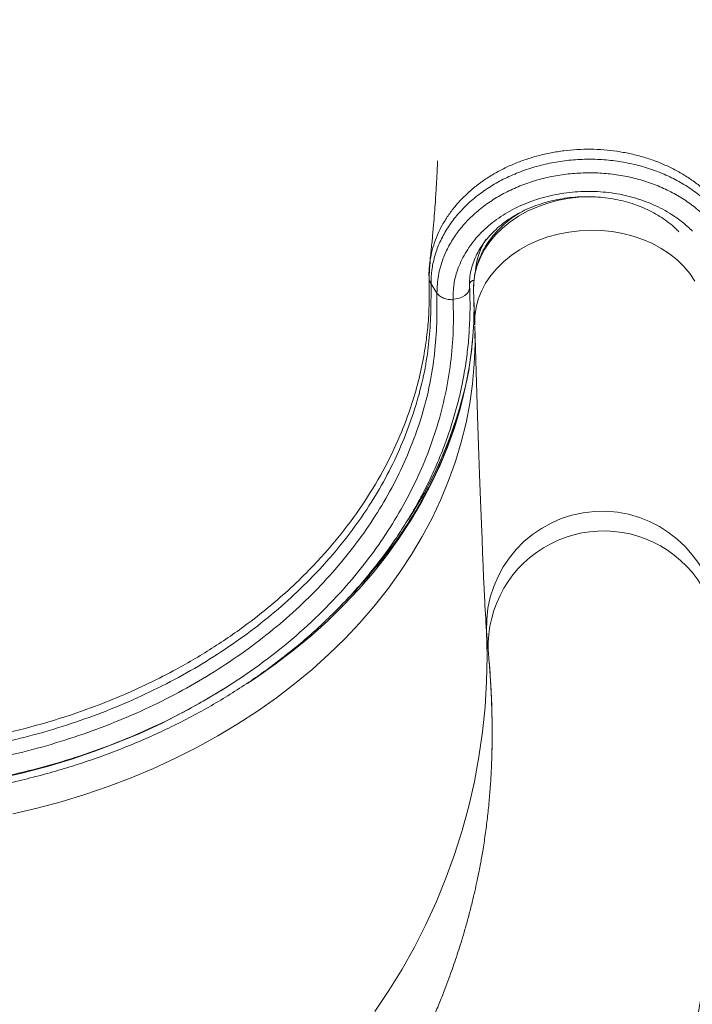
# Model space of a CAD drawing. Units: millimetres. Extents: x -17384 to 30007, y -5967 to 9555.
# Drawn here: x 3526 to 3759, y 5532 to 5873 of the extents above; entities that cross this region are included whole.
import ezdxf

# ---------------------------------------------------------------- set-up
doc = ezdxf.new("R2010")
doc.units = ezdxf.units.MM

msp = doc.modelspace()

# ---------------------------------------------------------------- linework, layer by layer
at = {"color": 7, "linetype": 'Continuous', "lineweight": 15}
for p, q in [((3667.59, 5788.51), (3667.72, 5789.4)), ((3670.11, 5778.49), (3668.04, 5781.72)), ((3681.35, 5781.61), (3681.39, 5780.35)), ((3681.45, 5779.26), (3681.35, 5781.61)), ((3681.38, 5780.75), (3681.39, 5780.35)), ((3682.79, 5779.49), (3683.16, 5767.87)), ((3675.66, 5776.34), (3675.66, 5776.16)), ((3681.49, 5778), (3681.45, 5779.26)), ((3683.16, 5767.87), (3683.17, 5767.44)), ((3687.28, 5661.46), (3687.87, 5654.63))]:
    msp.add_line(p, q, dxfattribs=at)
at = {"color": 8, "linetype": 'Continuous', "lineweight": 15, "flags": 128}
for points in [[(3722.98, 5811.87), (3722.88, 5811.87), (3719.1, 5811.7), (3715.36, 5811.24), (3711.69, 5810.51), (3708.11, 5809.52), (3704.66, 5808.27), (3701.38, 5806.78), (3698.29, 5805.05), (3695.41, 5803.11), (3692.78, 5800.96), (3690.42, 5798.64), (3688.35, 5796.15), (3686.58, 5793.53), (3685.14, 5790.79), (3684.03, 5787.97), (3683.27, 5785.08), (3682.86, 5782.15), (3682.79, 5779.49)], [(3683.16, 5767.87), (3683.22, 5770.53), (3683.63, 5773.46), (3684.39, 5776.35), (3685.5, 5779.17), (3686.94, 5781.91), (3688.71, 5784.53), (3690.78, 5787.02), (3693.14, 5789.34), (3695.77, 5791.49), (3698.65, 5793.43), (3701.74, 5795.16), (3705.03, 5796.65), (3708.47, 5797.9), (3712.05, 5798.9), (3715.72, 5799.62), (3719.47, 5800.08), (3723.24, 5800.25), (3727.01, 5800.15), (3730.75, 5799.78), (3734.42, 5799.12), (3737.99, 5798.21), (3741.43, 5797.03), (3744.71, 5795.6), (3747.79, 5793.93), (3750.65, 5792.05), (3753.27, 5789.96), (3755.61, 5787.68), (3757.67, 5785.24), (3759.42, 5782.65)], [(3523.25, 5598.21), (3531.68, 5600.19), (3540, 5602.44), (3548.2, 5604.94), (3556.27, 5607.71), (3564.2, 5610.72), (3571.96, 5613.99), (3579.55, 5617.49), (3586.96, 5621.24), (3594.17, 5625.21), (3601.17, 5629.4), (3607.95, 5633.81), (3614.5, 5638.43), (3620.8, 5643.25), (3626.85, 5648.26), (3632.64, 5653.46), (3638.15, 5658.84), (3643.38, 5664.38), (3648.32, 5670.08), (3652.96, 5675.92), (3657.3, 5681.91), (3661.32, 5688.02), (3665.02, 5694.26), (3668.39, 5700.6), (3671.43, 5707.04), (3674.13, 5713.57), (3676.49, 5720.17), (3678.5, 5726.84), (3680.17, 5733.56), (3681.48, 5740.32), (3682.43, 5747.12), (3683.04, 5753.94), (3683.28, 5760.76), (3683.26, 5764.56)], [(3682.54, 5763.59), (3682.07, 5758.74), (3681.12, 5751.94), (3679.8, 5745.18), (3678.14, 5738.46), (3676.13, 5731.79), (3673.77, 5725.19), (3671.07, 5718.66), (3668.03, 5712.22), (3664.66, 5705.88), (3660.96, 5699.64), (3656.94, 5693.53), (3652.6, 5687.54), (3647.96, 5681.7), (3643.02, 5676), (3637.79, 5670.46), (3632.28, 5665.08), (3626.49, 5659.88), (3620.44, 5654.87), (3614.13, 5650.05), (3607.59, 5645.43), (3604.63, 5643.47)], [(3648.6, 5529.84), (3653.48, 5537.09), (3658.06, 5544.53), (3662.33, 5552.15), (3666.28, 5559.94), (3669.92, 5567.88), (3673.22, 5575.97), (3676.19, 5584.17), (3678.82, 5592.5), (3681.11, 5600.92), (3683.05, 5609.42), (3684.65, 5618), (3685.89, 5626.64), (3686.77, 5635.32), (3687.3, 5644.02), (3687.47, 5652.74), (3687.28, 5661.46)]]:
    msp.add_lwpolyline(points, dxfattribs=at)
at = {"color": 7, "linetype": 'Continuous', "lineweight": 15, "flags": 128}
for points in [[(3681.39, 5780.35), (3681.3, 5779.62), (3680.99, 5778.91), (3680.48, 5778.25), (3679.77, 5777.65), (3678.9, 5777.14), (3677.9, 5776.75), (3676.8, 5776.48), (3675.66, 5776.34)], [(3683.18, 5767.15), (3683.43, 5759.28), (3683.68, 5751.27), (3683.93, 5743.57), (3684.17, 5736.16), (3684.41, 5729.07), (3684.64, 5722.29), (3684.87, 5715.84), (3685.09, 5709.71), (3685.3, 5703.91), (3685.5, 5698.45), (3685.7, 5693.32), (3685.9, 5688.54), (3686.08, 5684.11), (3686.26, 5680.02), (3686.43, 5676.29), (3686.57, 5673.3)], [(3518.99, 5610.64), (3527.33, 5612.57), (3535.57, 5614.76), (3543.69, 5617.22), (3551.68, 5619.93), (3559.52, 5622.9), (3567.2, 5626.11), (3574.71, 5629.57), (3582.04, 5633.27), (3589.16, 5637.2), (3596.07, 5641.35)]]:
    msp.add_lwpolyline(points, dxfattribs=at)
at = {"color": 8, "linetype": 'Continuous', "lineweight": 15}
for centre, radius, start, end in [((3708.42, 5783.67), 25.17, 147.6573, 172.9574), ((3682.99, 5781.24), 1.67, 91.6366, 167.1453), ((3538.05, 5779.65), 145.78, 326.9785, 349.1883), ((3727.26, 5662.98), 40, 5.1563, 182.1798), ((4091.47, 5691.7), 405.32, 182.602, 184.279)]:
    msp.add_arc(centre, radius, start, end, dxfattribs=at)
at = {"color": 7, "linetype": 'Continuous', "lineweight": 15}
for centre, radius, start, end in [((3551.07, 5773.95), 130.48, 356.4644, 2.8116), ((3552.31, 5773.63), 130.62, 355.5895, 1.0468), ((3727.8, 5656.22), 39.96, 347.2496, 182.2812)]:
    msp.add_arc(centre, radius, start, end, dxfattribs=at)
for points, knots in [([(3776.52, 5786.86), (3776.52, 5787.78), (3776.53, 5790.64), (3776.49, 5795.24), (3776.41, 5800.44), (3776.3, 5805.03), (3776.18, 5808.84), (3776.07, 5811.93), (3775.97, 5814.36), (3775.89, 5816.37), (3775.81, 5817.95), (3775.75, 5819.21), (3775.67, 5820.94), (3775.53, 5823.52), (3775.31, 5827.23), (3775.02, 5831.64), (3774.66, 5836.69), (3774.22, 5842.14), (3773.49, 5850.26), (3772.39, 5860.84), (3771.1, 5871.22), (3770.06, 5878.74), (3769.4, 5883.26), (3768.79, 5887.26), (3768.25, 5890.72), (3767.75, 5893.77), (3767.24, 5896.79), (3766.67, 5900.14), (3765.98, 5904.02), (3764.97, 5909.52), (3763.64, 5916.41), (3761.97, 5924.49), (3760.2, 5932.63), (3758.26, 5941.07), (3756.51, 5948.21), (3755.05, 5953.97), (3753.97, 5958.15), (3752.89, 5962.19), (3751.88, 5965.88), (3751.06, 5968.86), (3750.4, 5971.2), (3749.89, 5972.97), (3749.46, 5974.49), (3749.01, 5976.03), (3748.45, 5977.97), (3747.69, 5980.53), (3746.72, 5983.76), (3745.55, 5987.61), (3744.2, 5991.96), (3742.75, 5996.5), (3741.06, 6001.69), (3739.22, 6007.21), (3737.26, 6012.94), (3735.61, 6017.65), (3734.25, 6021.44), (3733.16, 6024.45), (3732.14, 6027.23), (3731.13, 6029.97), (3730.06, 6032.83), (3728.92, 6035.83), (3727.64, 6039.16), (3726.21, 6042.84), (3724.64, 6046.81), (3723.07, 6050.71), (3721.6, 6054.31), (3720.29, 6057.48), (3719, 6060.59), (3717.58, 6063.94), (3715.95, 6067.76), (3714.15, 6071.91), (3711.84, 6077.15), (3708.97, 6083.55), (3705.52, 6091.03), (3701.89, 6098.72), (3698.13, 6106.48), (3694.23, 6114.34), (3690.38, 6121.9), (3686.48, 6129.38), (3682.45, 6136.97), (3677.93, 6145.26), (3672.91, 6154.26), (3667.94, 6162.96), (3664.57, 6168.65), (3663.12, 6171.11)], [0, 0, 0, 0, 0.007163, 0.0221, 0.035471, 0.047278, 0.05752, 0.064859, 0.071111, 0.076276, 0.080353, 0.083344, 0.085969, 0.093696, 0.103236, 0.114588, 0.127752, 0.142188, 0.156613, 0.190351, 0.22372, 0.23668, 0.248337, 0.258612, 0.267505, 0.275016, 0.282202, 0.290806, 0.300837, 0.312219, 0.333318, 0.35411, 0.374684, 0.396316, 0.419422, 0.430055, 0.440975, 0.451831, 0.461395, 0.469562, 0.474998, 0.47957, 0.483279, 0.486785, 0.49156, 0.498339, 0.506719, 0.5167, 0.528283, 0.540529, 0.552065, 0.568732, 0.583615, 0.596711, 0.605526, 0.613294, 0.620195, 0.62729, 0.634754, 0.642587, 0.650788, 0.660823, 0.671359, 0.68194, 0.691381, 0.699623, 0.706808, 0.715832, 0.725928, 0.73682, 0.748402, 0.767264, 0.787286, 0.807565, 0.828073, 0.84881, 0.869914, 0.888139, 0.908283, 0.930348, 0.954337, 0.980252, 1, 1, 1, 1]), ([(3670.33, 5824.27), (3670.32, 5824.27), (3670.32, 5824.23), (3670.28, 5823.18), (3670.22, 5821.98), (3670.14, 5820.16), (3670.03, 5817.93), (3669.87, 5815.15), (3669.7, 5812.24), (3669.47, 5808.92), (3669.18, 5805.1), (3668.82, 5800.82), (3668.39, 5796.14), (3667.96, 5791.99), (3667.66, 5789.41), (3667.56, 5788.51)], [0, 0, 0, 0, 0.01317, 0.04557, 0.081604, 0.116948, 0.197537, 0.266331, 0.341992, 0.432565, 0.537372, 0.656299, 0.786012, 0.925053, 1, 1, 1, 1]), ([(3775.72, 5786.91), (3775.67, 5787.33), (3775.44, 5789.3), (3774.66, 5792.81), (3773, 5797.32), (3770.7, 5801.66), (3767.77, 5805.75), (3764.27, 5809.55), (3760.24, 5813.03), (3755.71, 5816.12), (3750.76, 5818.79), (3745.45, 5821.02), (3739.82, 5822.75), (3733.97, 5823.99), (3727.97, 5824.71), (3721.89, 5824.88), (3715.82, 5824.52), (3709.81, 5823.64), (3703.96, 5822.22), (3698.33, 5820.31), (3693, 5817.93), (3688.06, 5815.1), (3683.54, 5811.85), (3679.5, 5808.24), (3676, 5804.28), (3673.09, 5800.05), (3670.8, 5795.62), (3669.2, 5791.06), (3668.2, 5786.41), (3668.09, 5783.28), (3668.04, 5781.72)], [0, 0, 0, 0, 0.009839, 0.046318, 0.082913, 0.119392, 0.15589, 0.192504, 0.229001, 0.265587, 0.30229, 0.338875, 0.375558, 0.412357, 0.449038, 0.485708, 0.522495, 0.559165, 0.595953, 0.63286, 0.66965, 0.706398, 0.743263, 0.780012, 0.816921, 0.853949, 0.890858, 0.927201, 0.963657, 1, 1, 1, 1]), ([(3670.11, 5778.49), (3670.2, 5780.51), (3670.38, 5784.57), (3671.96, 5790.06), (3674.17, 5794.88), (3676.78, 5799.03), (3679.95, 5802.93), (3683.67, 5806.52), (3687.86, 5809.76), (3692.49, 5812.64), (3697.5, 5815.08), (3702.83, 5817.08), (3708.39, 5818.6), (3714.12, 5819.61), (3719.95, 5820.12), (3725.8, 5820.13), (3731.6, 5819.61), (3737.28, 5818.59), (3742.77, 5817.08), (3748, 5815.09), (3752.9, 5812.64), (3757.41, 5809.79), (3761.45, 5806.56), (3765, 5802.99), (3768.01, 5799.13), (3770.43, 5795.03), (3772.25, 5790.74), (3773.29, 5786.94), (3773.61, 5784.58), (3773.73, 5783.72)], [0, 0, 0, 0, 0.048942, 0.097883, 0.134791, 0.171817, 0.208723, 0.245458, 0.282309, 0.319042, 0.355852, 0.392779, 0.429586, 0.466237, 0.503004, 0.539654, 0.576285, 0.613033, 0.649665, 0.68634, 0.723134, 0.75981, 0.796338, 0.832983, 0.869512, 0.905994, 0.942589, 0.979068, 1, 1, 1, 1]), ([(3675.66, 5776.34), (3675.69, 5777.92), (3675.76, 5781.07), (3676.97, 5786.2), (3679.28, 5791.58), (3683, 5797.01), (3687.84, 5801.88), (3693.62, 5806.06), (3700.22, 5809.42), (3707.41, 5811.89), (3715.02, 5813.37), (3722.81, 5813.85), (3730.58, 5813.29), (3738.09, 5811.74), (3745.13, 5809.21), (3750.8, 5806.19), (3755.2, 5803.04), (3757.46, 5801.02), (3758.51, 5799.95), (3758.53, 5799.93)], [0, 0, 0, 0, 0.052316, 0.104632, 0.171983, 0.239336, 0.306675, 0.374015, 0.44112, 0.508225, 0.575388, 0.642552, 0.709552, 0.776549, 0.843531, 0.910512, 0.954881, 0.99925, 1, 1, 1, 1]), ([(3681.38, 5780.75), (3681.37, 5781.04), (3681.34, 5782.21), (3681.49, 5784.25), (3681.98, 5786.87), (3682.78, 5789.45), (3683.88, 5791.97), (3685.28, 5794.41), (3686.95, 5796.75), (3688.89, 5798.97), (3691.07, 5801.07), (3693.49, 5803.02), (3696.12, 5804.81), (3698.95, 5806.42), (3701.96, 5807.85), (3705.12, 5809.07), (3708.41, 5810.09), (3711.8, 5810.88), (3715.27, 5811.45), (3718.79, 5811.78), (3722.32, 5811.89), (3725.85, 5811.75), (3729.34, 5811.38), (3732.77, 5810.79), (3736.1, 5809.96), (3739.31, 5808.93), (3742.38, 5807.68), (3745.28, 5806.24), (3747.99, 5804.63), (3750.48, 5802.84), (3752.46, 5801.19), (3753.5, 5800.1), (3753.88, 5799.71)], [0, 0, 0, 0, 0.012016, 0.048469, 0.084854, 0.120999, 0.156803, 0.192241, 0.227342, 0.262162, 0.296765, 0.33121, 0.365546, 0.399812, 0.434037, 0.468238, 0.502428, 0.536611, 0.570792, 0.60497, 0.639144, 0.673311, 0.707465, 0.741603, 0.775725, 0.809832, 0.843927, 0.878017, 0.912117, 0.946247, 0.980439, 1, 1, 1, 1]), ([(3698.77, 5806.27), (3698.04, 5805.81), (3696.35, 5804.76), (3693.96, 5802.88), (3691.56, 5800.67), (3689.43, 5798.3), (3687.56, 5795.78), (3685.99, 5793.14), (3684.72, 5790.41), (3683.75, 5787.59), (3683.11, 5784.73), (3682.77, 5781.92), (3682.79, 5780.07), (3682.81, 5779.18)], [0, 0, 0, 0, 0.072825, 0.16787, 0.262753, 0.357386, 0.451671, 0.545516, 0.638852, 0.731645, 0.823912, 0.915723, 1, 1, 1, 1]), ([(3667.77, 5789.4), (3667.69, 5788.64), (3667.48, 5786.85), (3667.45, 5785.11), (3667.43, 5784.12)], [0, 0, 0, 0, 0.4249882, 1, 1, 1, 1]), ([(3667.36, 5784.06), (3667.38, 5782.93), (3667.42, 5780.67), (3667.46, 5777.54), (3667.45, 5775.28), (3667.38, 5774.08), (3667.37, 5773.92)], [0, 0, 0, 0, 0.319128, 0.639327, 0.951761, 1, 1, 1, 1]), ([(3668.04, 5781.72), (3668.05, 5778.62), (3668.06, 5772.41), (3667.57, 5763.11), (3666.31, 5753.43), (3664.02, 5743.44), (3660.79, 5733.15), (3656.67, 5723.04), (3651.71, 5713.16), (3645.46, 5702.82), (3637.71, 5692.16), (3628.86, 5682.01), (3619.72, 5673.05), (3610.53, 5665.18), (3600.69, 5657.8), (3590.26, 5650.93), (3579.3, 5644.64), (3567.81, 5638.95), (3555.85, 5633.85), (3543.48, 5629.38), (3530.79, 5625.56), (3517.82, 5622.41), (3504.62, 5619.96), (3491.22, 5618.21), (3477.71, 5617.16), (3464.16, 5616.8), (3450.64, 5617.16), (3437.2, 5618.25), (3423.86, 5620.04), (3410.71, 5622.53), (3397.83, 5625.7), (3385.29, 5629.53), (3373.12, 5634.04), (3361.36, 5639.19), (3350.08, 5644.95), (3339.33, 5651.28), (3329.18, 5658.16), (3319.68, 5665.57), (3310.85, 5673.49), (3302.71, 5681.86), (3295.32, 5690.64), (3288.72, 5699.78), (3282.96, 5709.26), (3278.03, 5719.05), (3273.95, 5729.09), (3270.74, 5739.32), (3268.45, 5749.73), (3267, 5760.27), (3266.82, 5767.36), (3266.73, 5770.91)], [0, 0, 0, 0, 0.018719, 0.03744, 0.056137, 0.077289, 0.098512, 0.119761, 0.140985, 0.162137, 0.188264, 0.21439, 0.235542, 0.256765, 0.278012, 0.299236, 0.320387, 0.341528, 0.362741, 0.383979, 0.405192, 0.426333, 0.447487, 0.468712, 0.489963, 0.511188, 0.532342, 0.553526, 0.574782, 0.596063, 0.617319, 0.638503, 0.659704, 0.680978, 0.702276, 0.72355, 0.744751, 0.765946, 0.787214, 0.808506, 0.829774, 0.850969, 0.872161, 0.893426, 0.914716, 0.93598, 0.957173, 0.978586, 1, 1, 1, 1]), ([(3264.7, 5767.54), (3264.78, 5764.15), (3264.94, 5757.37), (3266.27, 5747.1), (3268.45, 5736.75), (3271.59, 5726.39), (3275.62, 5716.22), (3280.51, 5706.3), (3286.25, 5696.68), (3292.82, 5687.41), (3300.2, 5678.51), (3308.35, 5670), (3317.2, 5661.96), (3326.72, 5654.42), (3336.91, 5647.41), (3347.7, 5640.96), (3359.05, 5635.07), (3370.88, 5629.81), (3383.12, 5625.19), (3395.76, 5621.25), (3408.74, 5617.98), (3422, 5615.39), (3435.45, 5613.51), (3449.02, 5612.33), (3462.67, 5611.9), (3476.36, 5612.18), (3490.02, 5613.17), (3503.57, 5614.87), (3516.93, 5617.27), (3530.05, 5620.38), (3542.91, 5624.17), (3555.45, 5628.62), (3567.58, 5633.7), (3579.23, 5639.39), (3590.37, 5645.69), (3600.97, 5652.57), (3610.98, 5659.98), (3620.33, 5667.87), (3628.98, 5676.22), (3636.88, 5685.01), (3644.02, 5694.2), (3650.37, 5703.73), (3655.89, 5713.56), (3660.76, 5724.08), (3664.79, 5735.3), (3667.74, 5746.64), (3669.42, 5757.57), (3670.13, 5768.02), (3670.12, 5775), (3670.11, 5778.49)], [0, 0, 0, 0, 0.020257, 0.040515, 0.061722, 0.083002, 0.104306, 0.125586, 0.146793, 0.167986, 0.189251, 0.210541, 0.231806, 0.252999, 0.274202, 0.295479, 0.31678, 0.338056, 0.359259, 0.380445, 0.401703, 0.422985, 0.444243, 0.465428, 0.486583, 0.50781, 0.529062, 0.550289, 0.571444, 0.592588, 0.613804, 0.635045, 0.656261, 0.677405, 0.698558, 0.719784, 0.741034, 0.76226, 0.783413, 0.80458, 0.82582, 0.847083, 0.868323, 0.88949, 0.91352, 0.93755, 0.958348, 0.979177, 1, 1, 1, 1]), ([(3596.07, 5641.35), (3596.15, 5641.4), (3599.36, 5643.4), (3606.63, 5648.22), (3617.3, 5656.31), (3628.07, 5665.82), (3637.46, 5675.49), (3645.55, 5685.22), (3652.45, 5694.87), (3658.53, 5704.86), (3663.73, 5715.13), (3668.06, 5725.66), (3671.46, 5736.44), (3673.92, 5747.42), (3675.42, 5758.49), (3675.91, 5768.09), (3675.73, 5773.97), (3675.66, 5776.16)], [0, 0, 0, 0, 0.0013692, 0.062434, 0.1444924, 0.226674, 0.3087324, 0.3802038, 0.4519194, 0.523718, 0.5954338, 0.6669053, 0.7393627, 0.8119902, 0.8846169, 0.9570732, 1, 1, 1, 1]), ([(3675.66, 5776.16), (3675.1, 5776.18), (3673.94, 5776.24), (3672.32, 5776.72), (3670.93, 5777.47), (3670.38, 5778.15), (3670.11, 5778.49)], [0, 0, 0, 0, 0.23565, 0.490433, 0.745217, 1, 1, 1, 1]), ([(3666.11, 5760.43), (3666.25, 5761.37), (3666.75, 5764.5), (3667.18, 5769.08), (3667.31, 5772.72), (3667.36, 5774.14)], [0, 0, 0, 0, 0.204494, 0.688572, 1, 1, 1, 1]), ([(3596.07, 5641.35), (3591.54, 5638.66), (3583.26, 5633.75), (3570.41, 5627.52), (3557.96, 5622.3), (3545.07, 5617.73), (3531.86, 5613.84), (3518.36, 5610.65), (3504.63, 5608.19), (3490.72, 5606.45), (3476.68, 5605.43), (3462.61, 5605.15), (3448.58, 5605.6), (3434.64, 5606.81), (3420.82, 5608.75), (3407.19, 5611.41), (3393.86, 5614.77), (3380.87, 5618.83), (3368.29, 5623.58), (3356.14, 5628.99), (3344.48, 5635.04), (3333.39, 5641.67), (3322.93, 5648.87), (3313.14, 5656.62), (3304.05, 5664.89), (3295.68, 5673.63), (3288.1, 5682.78), (3281.34, 5692.31), (3275.45, 5702.19), (3270.43, 5712.38), (3266.29, 5722.83), (3263.06, 5733.48), (3260.82, 5744.11), (3259.46, 5754.66), (3259.29, 5761.62), (3259.2, 5765.1)], [0, 0, 0, 0, 0.0364227, 0.0665026, 0.0966852, 0.1269027, 0.1570857, 0.187166, 0.2172606, 0.2474582, 0.2776908, 0.3078888, 0.3379837, 0.3681202, 0.3983599, 0.4286346, 0.4588744, 0.4890109, 0.5191712, 0.5494347, 0.5797333, 0.6099969, 0.6401572, 0.6703007, 0.7005469, 0.7308283, 0.761075, 0.7912187, 0.8213824, 0.8516493, 0.8819513, 0.9122184, 0.9423824, 0.9711912, 1, 1, 1, 1]), ([(3354.21, 5626.07), (3356.36, 5625.09), (3360.86, 5623.02), (3367.92, 5620.13), (3375.33, 5617.36), (3382.87, 5614.82), (3390.53, 5612.51), (3398.31, 5610.43), (3406.19, 5608.59), (3414.15, 5606.99), (3422.19, 5605.63), (3430.3, 5604.52), (3438.46, 5603.65), (3446.66, 5603.02), (3454.89, 5602.65), (3463.14, 5602.52), (3471.39, 5602.64), (3479.63, 5603.01), (3487.86, 5603.63), (3496.06, 5604.49), (3504.21, 5605.6), (3512.3, 5606.95), (3520.33, 5608.54), (3528.28, 5610.37), (3536.15, 5612.44), (3543.9, 5614.75), (3551.55, 5617.28), (3559.07, 5620.04), (3566.46, 5623.03), (3573.7, 5626.23), (3580.78, 5629.65), (3587.69, 5633.28), (3594.43, 5637.11), (3600.98, 5641.14), (3607.33, 5645.36), (3613.47, 5649.77), (3619.4, 5654.36), (3625.1, 5659.13), (3630.57, 5664.06), (3635.79, 5669.15), (3640.77, 5674.39), (3645.48, 5679.77), (3649.94, 5685.29), (3654.12, 5690.94), (3658.02, 5696.7), (3661.65, 5702.58), (3664.98, 5708.56), (3668.02, 5714.63), (3670.76, 5720.78), (3673.2, 5727.01), (3675.33, 5733.3), (3677.15, 5739.64), (3678.67, 5746.03), (3679.88, 5752.46), (3680.74, 5758.91), (3681.2, 5763.33), (3681.29, 5765.59), (3681.29, 5765.69)], [0, 0, 0, 0, 0.0169, 0.035457, 0.054016, 0.072576, 0.091137, 0.109698, 0.128259, 0.146821, 0.165382, 0.183944, 0.202505, 0.221067, 0.239629, 0.25819, 0.276752, 0.295314, 0.313876, 0.332439, 0.351002, 0.369565, 0.388129, 0.406693, 0.425258, 0.443823, 0.462389, 0.480954, 0.499521, 0.518087, 0.536653, 0.555218, 0.573783, 0.592346, 0.610908, 0.629468, 0.648025, 0.666578, 0.685127, 0.703672, 0.72221, 0.740742, 0.759266, 0.777782, 0.796289, 0.814785, 0.833271, 0.851745, 0.870208, 0.888658, 0.907097, 0.925525, 0.943941, 0.962348, 0.980746, 0.999136, 1, 1, 1, 1]), ([(3682.53, 5763.8), (3682.52, 5763.59), (3682.39, 5761.25), (3681.84, 5756.81), (3680.88, 5750.47), (3679.56, 5744.17), (3677.95, 5737.9), (3676.02, 5731.68), (3673.79, 5725.53), (3671.26, 5719.44), (3668.43, 5713.42), (3665.31, 5707.49), (3661.9, 5701.66), (3658.2, 5695.92), (3654.23, 5690.3), (3649.98, 5684.79), (3645.46, 5679.42), (3641.09, 5674.57), (3638.11, 5671.59), (3636.82, 5670.3)], [0, 0, 0, 0, 0.006329, 0.069571, 0.132799, 0.196007, 0.25919, 0.322344, 0.385466, 0.448553, 0.511606, 0.574623, 0.637605, 0.700553, 0.763469, 0.826355, 0.889213, 0.952047, 1, 1, 1, 1]), ([(3688.16, 5651.02), (3688.07, 5652.05), (3687.98, 5653.21), (3687.89, 5654.38), (3687.88, 5654.52)], [0, 0, 0, 0, 0.885258, 1, 1, 1, 1]), ([(3688.14, 5651.37), (3688.15, 5651.31), (3688.19, 5650.77), (3688.24, 5650.34), (3688.29, 5649.76), (3688.29, 5649.75)], [0, 0, 0, 0, 0.114289, 0.985478, 1, 1, 1, 1]), ([(3483.04, 5297.44), (3488.94, 5298.01), (3500.43, 5299.12), (3517.07, 5301.64), (3532.64, 5304.66), (3547.14, 5308.17), (3560.55, 5312.05), (3572.85, 5316.21), (3584.01, 5320.53), (3594.09, 5324.92), (3603.11, 5329.27), (3611.13, 5333.5), (3618.16, 5337.5), (3624.18, 5341.16), (3629.24, 5344.41), (3633.55, 5347.29), (3637.57, 5350.08), (3641.68, 5353.02), (3646.05, 5356.28), (3650.67, 5359.86), (3655.39, 5363.66), (3660.17, 5367.66), (3664.99, 5371.86), (3669.97, 5376.37), (3674.89, 5381.02), (3679.44, 5385.48), (3683.06, 5389.16), (3685.77, 5391.99), (3687.72, 5394.06), (3689.32, 5395.79), (3690.6, 5397.17), (3691.79, 5398.49), (3693.33, 5400.2), (3695.57, 5402.73), (3698.57, 5406.2), (3701.96, 5410.25), (3705.79, 5414.98), (3709.61, 5419.88), (3713.26, 5424.76), (3716.5, 5429.26), (3719.74, 5433.91), (3723.22, 5439.13), (3727.01, 5445.08), (3731.01, 5451.75), (3735.2, 5459.2), (3739.37, 5467.24), (3743.23, 5475.41), (3746.81, 5483.7), (3749.95, 5491.77), (3752.67, 5499.55), (3754.87, 5506.54), (3756.64, 5512.77), (3757.95, 5517.82), (3758.93, 5521.89), (3759.67, 5525.13), (3760.32, 5528.17), (3760.9, 5531.03), (3761.41, 5533.71), (3761.87, 5536.24), (3762.34, 5538.91), (3762.82, 5541.85), (3763.34, 5545.25), (3763.86, 5549), (3764.36, 5552.96), (3764.81, 5556.86), (3765.18, 5560.55), (3765.5, 5564.06), (3765.85, 5568.41), (3766.2, 5573.59), (3766.51, 5579.39), (3766.74, 5584.78), (3766.91, 5589.81), (3767.04, 5594.78), (3767.14, 5599.99), (3767.21, 5605.37), (3767.23, 5610.75), (3767.22, 5616.38), (3767.17, 5622.05), (3767.09, 5627.57), (3767.01, 5632.4), (3766.93, 5636.02), (3766.88, 5638.69), (3766.84, 5640.76), (3766.81, 5642.72), (3766.78, 5644.64), (3766.77, 5646.36), (3766.77, 5647.7), (3766.78, 5648.62), (3766.79, 5649.09), (3766.8, 5649.29), (3766.8, 5649.26), (3766.8, 5649.26)], [0, 0, 0, 0, 0.02805, 0.054543, 0.079523, 0.10303, 0.125071, 0.145511, 0.164362, 0.181667, 0.197452, 0.21173, 0.224498, 0.235718, 0.245023, 0.252892, 0.260226, 0.268188, 0.276781, 0.286003, 0.295851, 0.305427, 0.315522, 0.326133, 0.33724, 0.34759, 0.356379, 0.36169, 0.366207, 0.369933, 0.372874, 0.375167, 0.378366, 0.383866, 0.391212, 0.400225, 0.409028, 0.420276, 0.430001, 0.438264, 0.446946, 0.457236, 0.468429, 0.481001, 0.494923, 0.510177, 0.525759, 0.540221, 0.556178, 0.570693, 0.583824, 0.59561, 0.606072, 0.612646, 0.618842, 0.624714, 0.630262, 0.635488, 0.640391, 0.645217, 0.651288, 0.657963, 0.665771, 0.674283, 0.682445, 0.69021, 0.697582, 0.704776, 0.718206, 0.732041, 0.744747, 0.756338, 0.768681, 0.782042, 0.796593, 0.81186, 0.826982, 0.846013, 0.864735, 0.882625, 0.899038, 0.90864, 0.918025, 0.92854, 0.940317, 0.953235, 0.965311, 0.976897, 0.987958, 0.997572, 1, 1, 1, 1]), ([(3688.29, 5649.73), (3688.35, 5649.01), (3688.46, 5647.55), (3688.69, 5643.99), (3688.92, 5639.44), (3689.12, 5633.78), (3689.25, 5627.56), (3689.19, 5622.74), (3689.16, 5620.54)], [0, 0, 0, 0, 0.171578, 0.342845, 0.514434, 0.685185, 0.856714, 1, 1, 1, 1]), ([(3688.29, 5649.73), (3688.31, 5649.47), (3688.35, 5648.93), (3688.42, 5647.92), (3688.46, 5647.43), (3688.47, 5647.14), (3688.47, 5647.12), (3688.47, 5647.12)], [0, 0, 0, 0, 0.425629, 0.851952, 0.995137, 0.999628, 1, 1, 1, 1]), ([(3688.72, 5643.61), (3688.77, 5642.63), (3688.87, 5640.74), (3689.02, 5637.45), (3689.12, 5634.12), (3689.19, 5630.96), (3689.22, 5628.07), (3689.22, 5625.53), (3689.21, 5623.29), (3689.18, 5621.4), (3689.15, 5619.85), (3689.11, 5618.48), (3689.07, 5617.07), (3689.01, 5615.34), (3688.92, 5613.27), (3688.79, 5610.88), (3688.63, 5608.2), (3688.35, 5604.48), (3687.92, 5599.79), (3687.24, 5593.97), (3686.57, 5589.2), (3685.99, 5585.56), (3685.57, 5583.16), (3685.15, 5580.84), (3684.65, 5578.24), (3684, 5575.03), (3683.16, 5571.23), (3682.15, 5566.97), (3681.02, 5562.6), (3679.86, 5558.44), (3678.74, 5554.67), (3677.65, 5551.17), (3676.58, 5547.92), (3675.45, 5544.63), (3674.21, 5541.18), (3672.77, 5537.36), (3671.06, 5533.05), (3668.99, 5528.11), (3666.53, 5522.58), (3663.78, 5516.8), (3660.92, 5511.16), (3658.2, 5506.1), (3655.71, 5501.71), (3653.48, 5497.93), (3651.4, 5494.53), (3649.14, 5490.97), (3646.49, 5486.96), (3643.24, 5482.3), (3639.43, 5477.13), (3634.93, 5471.4), (3629.66, 5465.18), (3623.57, 5458.56), (3616.89, 5451.92), (3609.93, 5445.62), (3602.97, 5439.89), (3595.7, 5434.42), (3588.14, 5429.27), (3580.32, 5424.49), (3573.32, 5420.6), (3567.02, 5417.52), (3561.54, 5415.13), (3557.57, 5413.56), (3555.57, 5412.79), (3555.22, 5412.66)], [0, 0, 0, 0, 0.031643, 0.061102, 0.087552, 0.111013, 0.129747, 0.146002, 0.159763, 0.171013, 0.179732, 0.186796, 0.194847, 0.204976, 0.217178, 0.230839, 0.245307, 0.260587, 0.288816, 0.315102, 0.341258, 0.353684, 0.363851, 0.372462, 0.382921, 0.395667, 0.410727, 0.427078, 0.443951, 0.45928, 0.473053, 0.485285, 0.497575, 0.509208, 0.52084, 0.53326, 0.547622, 0.563642, 0.581585, 0.601104, 0.619205, 0.635403, 0.649299, 0.660927, 0.671308, 0.681507, 0.694636, 0.709213, 0.726141, 0.744899, 0.765928, 0.789284, 0.814144, 0.83801, 0.860799, 0.88258, 0.906793, 0.929778, 0.951573, 0.96713, 0.982161, 0.996925, 1, 1, 1, 1])]:
    msp.add_open_spline(points, degree=3, knots=knots, dxfattribs=at)
at = {"color": 8, "linetype": 'Continuous', "lineweight": 15}
for points, knots in [([(3738.56, 6009.11), (3739.61, 6007.68), (3747.13, 5997.44), (3761.26, 5978.43), (3780.93, 5952.11), (3800.72, 5925.89), (3820.62, 5899.74), (3840.63, 5873.67), (3860.58, 5847.9), (3880.44, 5822.44), (3893.62, 5805.71), (3900.21, 5797.35)], [0, 0, 0, 0, 0.020026, 0.14339, 0.266755, 0.389809, 0.512864, 0.636162, 0.75946, 0.879702, 1, 1, 1, 1]), ([(3898.41, 5794.21), (3891.68, 5802.73), (3878.21, 5819.78), (3858.06, 5845.55), (3837.96, 5871.47), (3817.91, 5897.56), (3797.97, 5923.76), (3778.15, 5950.04), (3759.5, 5974.97), (3747.54, 5991.15), (3742.08, 5998.54)], [0, 0, 0, 0, 0.126965, 0.253992, 0.381633, 0.509275, 0.637172, 0.76507, 0.89272, 1, 1, 1, 1]), ([(3667.72, 5789.4), (3667.82, 5790.11), (3668.08, 5792.04), (3668.93, 5795.13), (3670.22, 5798.64), (3671.89, 5802.03), (3673.92, 5805.32), (3676.3, 5808.49), (3679.02, 5811.49), (3682.02, 5814.26), (3685.28, 5816.83), (3688.84, 5819.2), (3692.64, 5821.32), (3696.62, 5823.16), (3700.76, 5824.75), (3705.11, 5826.06), (3709.57, 5827.07), (3714.07, 5827.78), (3718.63, 5828.2), (3723.25, 5828.31), (3727.87, 5828.11), (3732.4, 5827.6), (3736.87, 5826.8), (3741.27, 5825.69), (3745.53, 5824.3), (3749.58, 5822.63), (3753.43, 5820.71), (3757.1, 5818.51), (3760.52, 5816.08), (3763.62, 5813.44), (3766.44, 5810.61), (3768.96, 5807.58), (3771.15, 5804.39), (3772.96, 5801.08), (3774.43, 5797.66), (3775.52, 5794.13), (3776.18, 5790.88), (3776.37, 5788.82), (3776.44, 5787.99)], [0, 0, 0, 0, 0.016722, 0.045223, 0.073723, 0.101795, 0.129867, 0.158755, 0.187643, 0.215612, 0.243582, 0.272359, 0.301136, 0.329097, 0.357057, 0.385827, 0.414598, 0.442502, 0.470406, 0.499118, 0.527831, 0.555761, 0.58369, 0.612435, 0.64118, 0.669072, 0.696965, 0.725672, 0.754378, 0.78224, 0.810102, 0.838777, 0.867451, 0.895302, 0.923154, 0.951815, 0.980476, 1, 1, 1, 1]), ([(3667.34, 5784.43), (3667.34, 5785.63), (3667.35, 5786.99), (3667.56, 5788.34), (3667.59, 5788.51)], [0, 0, 0, 0, 0.874172, 1, 1, 1, 1]), ([(3668.04, 5781.72), (3667.8, 5782.16), (3667.37, 5782.94), (3667.37, 5783.76), (3667.37, 5784.12)], [0, 0, 0, 0, 0.5649055, 1, 1, 1, 1]), ([(3267.37, 5772.79), (3267.46, 5769.26), (3267.64, 5762.19), (3269.18, 5750.86), (3271.94, 5738.89), (3275.79, 5727.72), (3280.08, 5718.08), (3284.4, 5709.91), (3290.07, 5700.73), (3297.43, 5690.72), (3305.83, 5681.24), (3314, 5673.31), (3321.58, 5666.77), (3330.86, 5659.63), (3342.11, 5652.15), (3354.12, 5645.43), (3365.25, 5640.1), (3375.24, 5635.92), (3387.09, 5631.62), (3400.95, 5627.52), (3415.2, 5624.32), (3428.03, 5622.2), (3439.29, 5620.86), (3452.36, 5619.89), (3467.25, 5619.61), (3482.13, 5620.29), (3495.2, 5621.61), (3506.45, 5623.25), (3519.26, 5625.71), (3533.51, 5629.28), (3547.35, 5633.75), (3559.2, 5638.34), (3569.18, 5642.78), (3580.3, 5648.39), (3592.32, 5655.41), (3603.57, 5663.17), (3612.88, 5670.53), (3620.47, 5677.26), (3628.65, 5685.38), (3637.09, 5695.06), (3645.34, 5706.42), (3652.37, 5718.28), (3657.51, 5729.24), (3661.18, 5739.13), (3663.71, 5747.82), (3665.31, 5754.94), (3665.92, 5759.16), (3666.11, 5760.43)], [0, 0, 0, 0, 0.0224475, 0.0449992, 0.0724953, 0.0999914, 0.118853, 0.13773, 0.1565915, 0.1840913, 0.2115909, 0.2304545, 0.2493334, 0.268197, 0.2957034, 0.3232099, 0.342079, 0.3609636, 0.3798328, 0.4073172, 0.4348018, 0.4536562, 0.4725261, 0.4913805, 0.5188282, 0.5462758, 0.565104, 0.5839475, 0.6027756, 0.6302104, 0.657645, 0.6764635, 0.6952973, 0.7141159, 0.7415652, 0.7690146, 0.7878436, 0.806688, 0.8255172, 0.8528821, 0.8804374, 0.9078899, 0.9353423, 0.9541739, 0.9730209, 0.9918525, 1, 1, 1, 1]), ([(3688.47, 5647.12), (3688.47, 5647.12), (3688.47, 5647.11), (3688.47, 5647.11), (3688.47, 5647.11), (3688.47, 5647.1), (3688.47, 5647.1), (3688.47, 5647.09), (3688.47, 5647.08), (3688.47, 5647.08), (3688.46, 5647.19), (3688.42, 5647.75), (3688.31, 5649.05), (3688.22, 5650.26), (3688.16, 5651.02)], [0, 0, 0, 0, 0.000242, 0.000331, 0.000421, 0.000502, 0.000633, 0.000968, 0.00226, 0.007381, 0.027804, 0.109434, 0.435896, 1, 1, 1, 1])]:
    msp.add_open_spline(points, degree=3, knots=knots, dxfattribs=at)

doc.saveas('drawing.dxf')
